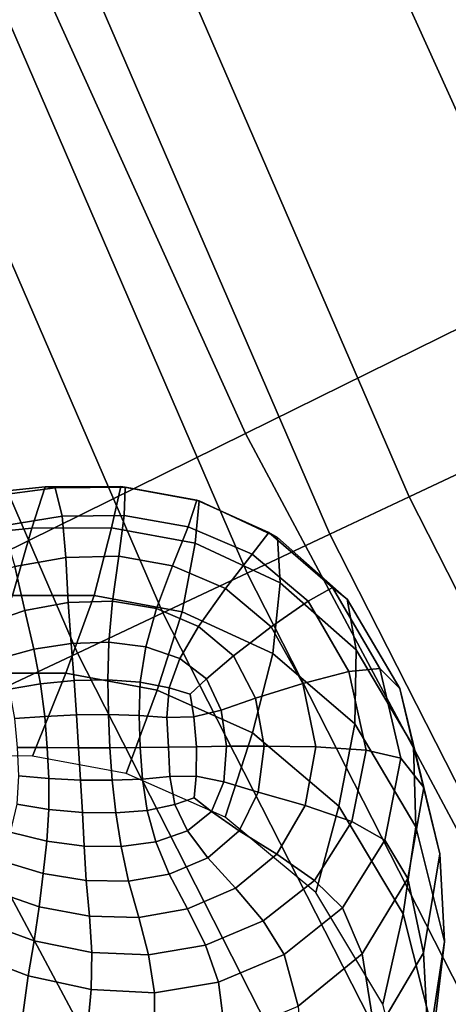
# Model space of a CAD drawing. Units: inches. Extents: x -0.1 to 54.4, y 0 to 54.6.
# Drawn here: x 11.3 to 12, y 18.8 to 20.3 of the extents above; entities that cross this region are included whole.
import ezdxf

# ---------------------------------------------------------------- set-up
doc = ezdxf.new("R2010")
doc.units = ezdxf.units.IN
doc.header["$MEASUREMENT"] = 0

msp = doc.modelspace()

# ---------------------------------------------------------------- linework, layer by layer
for points in [[(11.9243, 21.0061, 2.0141), (12.379, 20.0026, 2.0141), (12.4628, 20.0439, 2.0565), (12.0106, 21.0419, 2.0565)], [(11.8653, 20.9817, 2), (12.3218, 19.9744, 2), (12.379, 20.0026, 2.0141), (11.9243, 21.0061, 2.0141)], [(11.6804, 20.9051, 2), (12.1423, 19.8858, 2.0063), (12.3218, 19.9744, 2), (11.8653, 20.9817, 2)], [(11.2163, 20.7129, 2.0007), (11.6917, 19.6637, 2.1072), (12.1423, 19.8858, 2.0063), (11.6804, 20.9051, 2)], [(11.505, 20.5805, 1.2128), (11.9441, 19.5658, 1.2128), (12.6745, 19.9095, 0.8367), (12.2555, 20.8777, 0.8367)], [(10.6094, 20.4615, 2.0594), (11.1026, 19.3731, 2.1689), (11.6917, 19.6637, 2.1072), (11.2163, 20.7129, 2.0007)], [(11.8215, 19.5082, 1.2671), (11.9441, 19.5658, 1.2128), (11.505, 20.5805, 1.2128), (11.3791, 20.5306, 1.2671)], [(11.6943, 19.4483, 1.3064), (11.8215, 19.5082, 1.2671), (11.3791, 20.5306, 1.2671), (11.2484, 20.4789, 1.3064)], [(11.564, 19.387, 1.3302), (11.6943, 19.4483, 1.3064), (11.2484, 20.4789, 1.3064), (11.1144, 20.4259, 1.3302)], [(11.4321, 19.3249, 1.3381), (11.564, 19.387, 1.3302), (11.1144, 20.4259, 1.3302), (10.9789, 20.3722, 1.3381)], [(7.186, 18.8705, 1.3381), (7.741, 17.588, 1.3381), (11.4321, 19.3249, 1.3381), (10.9789, 20.3722, 1.3381)], [(11.9441, 19.5658, 1.2128), (12.446, 18.5807, 1.2128), (13.1534, 18.9696, 0.8367), (12.6745, 19.9095, 0.8367)], [(11.6917, 19.6637, 2.1072), (12.2347, 18.6478, 2.0634), (12.6697, 18.8989, 2), (12.1423, 19.8858, 2.0063)], [(11.1026, 19.3731, 2.1689), (11.6658, 18.3193, 2.0202), (12.2347, 18.6478, 2.0634), (11.6917, 19.6637, 2.1072)], [(11.4846, 19.518, 2.1093), (11.3619, 19.5176, 2.1467), (11.3821, 19.5813, 2.284), (11.499, 19.582, 2.2493)], [(11.5056, 19.5808, 2.3211), (11.499, 19.582, 2.2493), (11.3821, 19.5813, 2.284), (11.3976, 19.5798, 2.3527)], [(11.6139, 19.4943, 2.0807), (11.4846, 19.518, 2.1093), (11.499, 19.582, 2.2493), (11.6199, 19.5599, 2.2234)], [(11.6165, 19.5607, 2.2972), (11.6199, 19.5599, 2.2234), (11.499, 19.582, 2.2493), (11.5056, 19.5808, 2.3211)], [(11.3619, 19.5176, 2.1467), (11.2507, 19.5065, 2.184), (11.273, 19.5698, 2.3198), (11.3821, 19.5813, 2.284)], [(11.3821, 19.5813, 2.284), (11.273, 19.5698, 2.3198), (11.2956, 19.5666, 2.3867), (11.3976, 19.5798, 2.3527)], [(11.3976, 19.5798, 2.3527), (11.2956, 19.5666, 2.3867), (11.3169, 19.5213, 2.4136), (11.4083, 19.5359, 2.3823)], [(11.5045, 19.5372, 2.3537), (11.5056, 19.5808, 2.3211), (11.3976, 19.5798, 2.3527), (11.4083, 19.5359, 2.3823)], [(11.6031, 19.5195, 2.3324), (11.6165, 19.5607, 2.2972), (11.5056, 19.5808, 2.3211), (11.5045, 19.5372, 2.3537)], [(11.6031, 19.5195, 2.3324), (11.7017, 19.4774, 2.319), (11.7274, 19.5108, 2.2841), (11.6165, 19.5607, 2.2972)], [(11.7449, 19.433, 2.0661), (11.6139, 19.4943, 2.0807), (11.6199, 19.5599, 2.2234), (11.7409, 19.5032, 2.21)], [(11.6165, 19.5607, 2.2972), (11.7274, 19.5108, 2.2841), (11.7409, 19.5032, 2.21), (11.6199, 19.5599, 2.2234)], [(12.3273, 18.5155, 1.2671), (12.446, 18.5807, 1.2128), (11.9441, 19.5658, 1.2128), (11.8215, 19.5082, 1.2671)], [(11.5045, 19.5372, 2.3537), (11.4083, 19.5359, 2.3823), (11.414, 19.4725, 2.4006), (11.4959, 19.4742, 2.3766)], [(11.6031, 19.5195, 2.3324), (11.5045, 19.5372, 2.3537), (11.4959, 19.4742, 2.3766), (11.579, 19.4595, 2.3586)], [(11.4083, 19.5359, 2.3823), (11.3169, 19.5213, 2.4136), (11.3353, 19.4583, 2.4273), (11.414, 19.4725, 2.4006)], [(11.332, 19.4136, 1.9725), (11.2222, 19.4024, 2.0111), (11.2507, 19.5065, 2.184), (11.3619, 19.5176, 2.1467)], [(11.4579, 19.4136, 1.9337), (11.332, 19.4136, 1.9725), (11.3619, 19.5176, 2.1467), (11.4846, 19.518, 2.1093)], [(11.5939, 19.3886, 1.9026), (11.4579, 19.4136, 1.9337), (11.4846, 19.518, 2.1093), (11.6139, 19.4943, 2.0807)], [(11.7017, 19.4774, 2.319), (11.6031, 19.5195, 2.3324), (11.579, 19.4595, 2.3586), (11.6609, 19.4244, 2.3476)], [(12.2041, 18.4477, 1.3064), (12.3273, 18.5155, 1.2671), (11.8215, 19.5082, 1.2671), (11.6943, 19.4483, 1.3064)], [(11.7017, 19.4774, 2.319), (11.7884, 19.405, 2.3198), (11.8258, 19.4261, 2.2866), (11.7274, 19.5108, 2.2841)], [(11.7274, 19.5108, 2.2841), (11.8258, 19.4261, 2.2866), (11.8487, 19.4079, 2.2135), (11.7409, 19.5032, 2.21)], [(11.7339, 19.3244, 1.8859), (11.5939, 19.3886, 1.9026), (11.6139, 19.4943, 2.0807), (11.7449, 19.433, 2.0661)], [(11.8623, 19.3299, 2.0713), (11.7449, 19.433, 2.0661), (11.7409, 19.5032, 2.21), (11.8487, 19.4079, 2.2135)], [(11.7884, 19.405, 2.3198), (11.7017, 19.4774, 2.319), (11.6609, 19.4244, 2.3476), (11.7313, 19.3651, 2.3466)], [(11.414, 19.4725, 2.4006), (11.3353, 19.4583, 2.4273), (11.3511, 19.3905, 2.4363), (11.4176, 19.4027, 2.4145)], [(11.4959, 19.4742, 2.3766), (11.414, 19.4725, 2.4006), (11.4176, 19.4027, 2.4145), (11.4861, 19.4047, 2.3941)], [(11.579, 19.4595, 2.3586), (11.4959, 19.4742, 2.3766), (11.4861, 19.4047, 2.3941), (11.554, 19.3935, 2.3789)], [(11.3353, 19.4583, 2.4273), (11.2582, 19.4304, 2.4554), (11.2869, 19.3688, 2.4586), (11.3511, 19.3905, 2.4363)], [(11.6609, 19.4244, 2.3476), (11.579, 19.4595, 2.3586), (11.554, 19.3935, 2.3789), (11.619, 19.366, 2.369)], [(12.0779, 18.3784, 1.3302), (12.2041, 18.4477, 1.3064), (11.6943, 19.4483, 1.3064), (11.564, 19.387, 1.3302)], [(11.8601, 19.2157, 1.8908), (11.7339, 19.3244, 1.8859), (11.7449, 19.433, 2.0661), (11.8623, 19.3299, 2.0713)], [(11.7313, 19.3651, 2.3466), (11.6609, 19.4244, 2.3476), (11.619, 19.366, 2.369), (11.6729, 19.3204, 2.3686)], [(11.899, 19.3013, 2.3071), (11.8258, 19.4261, 2.2866), (11.7884, 19.405, 2.3198), (11.8513, 19.2964, 2.3365)], [(11.93, 19.2701, 2.2382), (11.8487, 19.4079, 2.2135), (11.8258, 19.4261, 2.2866), (11.899, 19.3013, 2.3071)], [(11.4144, 19.2937, 1.7538), (11.2873, 19.294, 1.7935), (11.332, 19.4136, 1.9725), (11.4579, 19.4136, 1.9337)], [(11.4176, 19.4027, 2.4145), (11.3511, 19.3905, 2.4363), (11.3647, 19.331, 2.4464), (11.4222, 19.3398, 2.4289)], [(11.5552, 19.2677, 1.721), (11.4144, 19.2937, 1.7538), (11.4579, 19.4136, 1.9337), (11.5939, 19.3886, 1.9026)], [(11.4861, 19.4047, 2.3941), (11.4176, 19.4027, 2.4145), (11.4222, 19.3398, 2.4289), (11.4808, 19.3415, 2.4122)], [(11.554, 19.3935, 2.3789), (11.4861, 19.4047, 2.3941), (11.4808, 19.3415, 2.4122), (11.5378, 19.3343, 2.3981)], [(11.8513, 19.2964, 2.3365), (11.7884, 19.405, 2.3198), (11.7313, 19.3651, 2.3466), (11.7801, 19.278, 2.3591)], [(11.9507, 19.1807, 2.0952), (11.8623, 19.3299, 2.0713), (11.8487, 19.4079, 2.2135), (11.93, 19.2701, 2.2382)], [(11.3511, 19.3905, 2.4363), (11.2869, 19.3688, 2.4586), (11.3102, 19.3162, 2.4644), (11.3647, 19.331, 2.4464)], [(11.9502, 18.3081, 1.3381), (12.0779, 18.3784, 1.3302), (11.564, 19.387, 1.3302), (11.4321, 19.3249, 1.3381)], [(11.619, 19.366, 2.369), (11.554, 19.3935, 2.3789), (11.5378, 19.3343, 2.3981), (11.5901, 19.3165, 2.3888)], [(11.7022, 19.2016, 1.7029), (11.5552, 19.2677, 1.721), (11.5939, 19.3886, 1.9026), (11.7339, 19.3244, 1.8859)], [(10.5072, 19.0795, 2.0431), (11.0909, 17.9874, 1.8223), (11.6658, 18.3193, 2.0202), (11.1026, 19.3731, 2.1689)], [(11.6729, 19.3204, 2.3686), (11.619, 19.366, 2.369), (11.5901, 19.3165, 2.3888), (11.6312, 19.2851, 2.3867)], [(11.7801, 19.278, 2.3591), (11.7313, 19.3651, 2.3466), (11.6729, 19.3204, 2.3686), (11.7072, 19.2551, 2.3786)], [(11.4222, 19.3398, 2.4289), (11.3647, 19.331, 2.4464), (11.3752, 19.2773, 2.4583), (11.4268, 19.2824, 2.4434)], [(11.4808, 19.3415, 2.4122), (11.4222, 19.3398, 2.4289), (11.4268, 19.2824, 2.4434), (11.4791, 19.2835, 2.4286)], [(11.5378, 19.3343, 2.3981), (11.4808, 19.3415, 2.4122), (11.4791, 19.2835, 2.4286), (11.5292, 19.28, 2.4155)], [(7.741, 17.588, 1.3381), (8.3754, 16.3429, 1.3381), (11.9502, 18.3081, 1.3381), (11.4321, 19.3249, 1.3381)], [(11.3647, 19.331, 2.4464), (11.3102, 19.3162, 2.4644), (11.3268, 19.269, 2.473), (11.3752, 19.2773, 2.4583)], [(11.5901, 19.3165, 2.3888), (11.5378, 19.3343, 2.3981), (11.5292, 19.28, 2.4155), (11.5739, 19.2713, 2.4056)], [(11.8355, 19.0888, 1.7002), (11.7022, 19.2016, 1.7029), (11.7339, 19.3244, 1.8859), (11.8601, 19.2157, 1.8908)], [(11.9546, 19.0569, 1.907), (11.8601, 19.2157, 1.8908), (11.8623, 19.3299, 2.0713), (11.9507, 19.1807, 2.0952)], [(11.6312, 19.2851, 2.3867), (11.5901, 19.3165, 2.3888), (11.5739, 19.2713, 2.4056), (11.6059, 19.2613, 2.4)], [(11.7072, 19.2551, 2.3786), (11.6729, 19.3204, 2.3686), (11.6312, 19.2851, 2.3867), (11.6542, 19.237, 2.395)], [(11.3626, 19.166, 1.5746), (11.2354, 19.1666, 1.6147), (11.2873, 19.294, 1.7935), (11.4144, 19.2937, 1.7538)], [(11.5071, 19.1392, 1.5401), (11.3626, 19.166, 1.5746), (11.4144, 19.2937, 1.7538), (11.5552, 19.2677, 1.721)], [(11.8779, 19.1752, 2.369), (11.8513, 19.2964, 2.3365), (11.7801, 19.278, 2.3591), (11.8, 19.1804, 2.3887)], [(11.9313, 19.1625, 2.3396), (11.899, 19.3013, 2.3071), (11.8513, 19.2964, 2.3365), (11.8779, 19.1752, 2.369)], [(11.967, 19.1174, 2.2717), (11.93, 19.2701, 2.2382), (11.899, 19.3013, 2.3071), (11.9313, 19.1625, 2.3396)], [(11.3752, 19.2773, 2.4583), (11.3817, 19.2271, 2.4709), (11.4306, 19.2294, 2.4576), (11.4268, 19.2824, 2.4434)], [(11.4268, 19.2824, 2.4434), (11.4306, 19.2294, 2.4576), (11.4799, 19.23, 2.4439), (11.4791, 19.2835, 2.4286)], [(11.4791, 19.2835, 2.4286), (11.4799, 19.23, 2.4439), (11.5272, 19.2287, 2.4304), (11.5292, 19.28, 2.4155)], [(11.5292, 19.28, 2.4155), (11.5272, 19.2287, 2.4304), (11.5703, 19.2255, 2.4194), (11.5739, 19.2713, 2.4056)], [(11.6542, 19.237, 2.395), (11.6312, 19.2851, 2.3867), (11.6059, 19.2613, 2.4), (11.6117, 19.2263, 2.4083)], [(11.8, 19.1804, 2.3887), (11.7801, 19.278, 2.3591), (11.7072, 19.2551, 2.3786), (11.7205, 19.1813, 2.3993)], [(11.3268, 19.269, 2.473), (11.3352, 19.2237, 2.4837), (11.3817, 19.2271, 2.4709), (11.3752, 19.2773, 2.4583)], [(11.6603, 19.0716, 1.5203), (11.5071, 19.1392, 1.5401), (11.5552, 19.2677, 1.721), (11.7022, 19.2016, 1.7029)], [(11.5739, 19.2713, 2.4056), (11.5703, 19.2255, 2.4194), (11.6117, 19.2263, 2.4083), (11.6059, 19.2613, 2.4)], [(11.9916, 19.015, 2.1263), (11.9507, 19.1807, 2.0952), (11.93, 19.2701, 2.2382), (11.967, 19.1174, 2.2717)], [(11.7205, 19.1813, 2.3993), (11.7072, 19.2551, 2.3786), (11.6542, 19.237, 2.395), (11.6622, 19.181, 2.4084)], [(11.6622, 19.181, 2.4084), (11.6542, 19.237, 2.395), (11.6117, 19.2263, 2.4083), (11.616, 19.1803, 2.4203)], [(11.3352, 19.2237, 2.4837), (11.3389, 19.1794, 2.4956), (11.3855, 19.179, 2.4835), (11.3817, 19.2271, 2.4709)], [(11.3817, 19.2271, 2.4709), (11.3855, 19.179, 2.4835), (11.4339, 19.1789, 2.4708), (11.4306, 19.2294, 2.4576)], [(11.4306, 19.2294, 2.4576), (11.4339, 19.1789, 2.4708), (11.4823, 19.1789, 2.4572), (11.4799, 19.23, 2.4439)], [(11.4799, 19.23, 2.4439), (11.4823, 19.1789, 2.4572), (11.5292, 19.1792, 2.4436), (11.5272, 19.2287, 2.4304)], [(11.5272, 19.2287, 2.4304), (11.5292, 19.1792, 2.4436), (11.5727, 19.1797, 2.4315), (11.5703, 19.2255, 2.4194)], [(11.5703, 19.2255, 2.4194), (11.5727, 19.1797, 2.4315), (11.616, 19.1803, 2.4203), (11.6117, 19.2263, 2.4083)], [(11.9349, 18.9226, 1.6954), (11.8355, 19.0888, 1.7002), (11.8601, 19.2157, 1.8908), (11.9546, 19.0569, 1.907)], [(11.7999, 18.9555, 1.4528), (11.6603, 19.0716, 1.5203), (11.7022, 19.2016, 1.7029), (11.8355, 19.0888, 1.7002)], [(11.3389, 19.1794, 2.4956), (11.341, 19.1353, 2.5112), (11.388, 19.1313, 2.4993), (11.3855, 19.179, 2.4835)], [(11.3855, 19.179, 2.4835), (11.388, 19.1313, 2.4993), (11.437, 19.129, 2.486), (11.4339, 19.1789, 2.4708)], [(11.4858, 19.1287, 2.472), (11.4823, 19.1789, 2.4572), (11.4339, 19.1789, 2.4708), (11.437, 19.129, 2.486)], [(11.5324, 19.1305, 2.4583), (11.5292, 19.1792, 2.4436), (11.4823, 19.1789, 2.4572), (11.4858, 19.1287, 2.472)], [(11.5727, 19.1797, 2.4315), (11.5292, 19.1792, 2.4436), (11.5324, 19.1305, 2.4583), (11.5746, 19.1346, 2.4459)], [(11.616, 19.1803, 2.4203), (11.5727, 19.1797, 2.4315), (11.5746, 19.1346, 2.4459), (11.6155, 19.135, 2.4365)], [(11.6582, 19.1263, 2.4323), (11.6622, 19.181, 2.4084), (11.616, 19.1803, 2.4203), (11.6155, 19.135, 2.4365)], [(11.7113, 19.1105, 2.4304), (11.7205, 19.1813, 2.3993), (11.6622, 19.181, 2.4084), (11.6582, 19.1263, 2.4323)], [(11.7838, 19.0899, 2.428), (11.8, 19.1804, 2.3887), (11.7205, 19.1813, 2.3993), (11.7113, 19.1105, 2.4304)], [(11.8556, 19.0649, 2.4168), (11.8779, 19.1752, 2.369), (11.8, 19.1804, 2.3887), (11.7838, 19.0899, 2.428)], [(11.9067, 19.036, 2.3887), (11.9313, 19.1625, 2.3396), (11.8779, 19.1752, 2.369), (11.8556, 19.0649, 2.4168)], [(11.9988, 18.8801, 1.929), (11.9546, 19.0569, 1.907), (11.9507, 19.1807, 2.0952), (11.9916, 19.015, 2.1263)], [(11.942, 18.9772, 2.3122), (11.967, 19.1174, 2.2717), (11.9313, 19.1625, 2.3396), (11.9067, 19.036, 2.3887)], [(11.341, 19.1353, 2.5112), (11.3386, 19.0916, 2.5345), (11.3881, 19.0834, 2.5238), (11.388, 19.1313, 2.4993)], [(11.388, 19.1313, 2.4993), (11.3881, 19.0834, 2.5238), (11.4398, 19.0787, 2.5104), (11.437, 19.129, 2.486)], [(11.4912, 19.0782, 2.4954), (11.4858, 19.1287, 2.472), (11.437, 19.129, 2.486), (11.4398, 19.0787, 2.5104)], [(11.5395, 19.0822, 2.4796), (11.5324, 19.1305, 2.4583), (11.4858, 19.1287, 2.472), (11.4912, 19.0782, 2.4954)], [(11.5746, 19.1346, 2.4459), (11.5324, 19.1305, 2.4583), (11.5395, 19.0822, 2.4796), (11.5823, 19.0912, 2.464)], [(11.6155, 19.135, 2.4365), (11.5746, 19.1346, 2.4459), (11.5823, 19.0912, 2.464), (11.6125, 19.1016, 2.4522)], [(11.6391, 19.0803, 2.4565), (11.6582, 19.1263, 2.4323), (11.6155, 19.135, 2.4365), (11.6125, 19.1016, 2.4522)], [(11.6816, 19.0505, 2.4629), (11.7113, 19.1105, 2.4304), (11.6582, 19.1263, 2.4323), (11.6391, 19.0803, 2.4565)], [(11.9666, 18.8626, 2.1654), (11.9916, 19.015, 2.1263), (11.967, 19.1174, 2.2717), (11.942, 18.9772, 2.3122)], [(11.602, 19.0506, 2.4796), (11.6391, 19.0803, 2.4565), (11.6125, 19.1016, 2.4522), (11.5823, 19.0912, 2.464)], [(11.7398, 19.0144, 2.4699), (11.7838, 19.0899, 2.428), (11.7113, 19.1105, 2.4304), (11.6816, 19.0505, 2.4629)], [(11.3285, 19.0484, 2.5621), (11.3847, 19.0346, 2.5519), (11.3881, 19.0834, 2.5238), (11.3386, 19.0916, 2.5345)], [(11.3847, 19.0346, 2.5519), (11.4424, 19.0272, 2.5375), (11.4398, 19.0787, 2.5104), (11.3881, 19.0834, 2.5238)], [(11.4994, 19.0265, 2.5205), (11.5533, 19.0338, 2.5011), (11.5395, 19.0822, 2.4796), (11.4912, 19.0782, 2.4954)], [(11.5533, 19.0338, 2.5011), (11.602, 19.0506, 2.4796), (11.5823, 19.0912, 2.464), (11.5395, 19.0822, 2.4796)], [(11.6333, 19.0089, 2.4948), (11.6816, 19.0505, 2.4629), (11.6391, 19.0803, 2.4565), (11.602, 19.0506, 2.4796)], [(11.7981, 18.9742, 2.4686), (11.8556, 19.0649, 2.4168), (11.7838, 19.0899, 2.428), (11.7398, 19.0144, 2.4699)], [(11.9034, 18.7831, 1.414), (11.7999, 18.9555, 1.4528), (11.8355, 19.0888, 1.7002), (11.9349, 18.9226, 1.6954)], [(11.4424, 19.0272, 2.5375), (11.4994, 19.0265, 2.5205), (11.4912, 19.0782, 2.4954), (11.4398, 19.0787, 2.5104)], [(11.5739, 18.9837, 2.5238), (11.6333, 19.0089, 2.4948), (11.602, 19.0506, 2.4796), (11.5533, 19.0338, 2.5011)], [(11.676, 18.962, 2.5116), (11.7398, 19.0144, 2.4699), (11.6816, 19.0505, 2.4629), (11.6333, 19.0089, 2.4948)], [(11.8413, 18.9317, 2.4496), (11.9067, 19.036, 2.3887), (11.8556, 19.0649, 2.4168), (11.7981, 18.9742, 2.4686)], [(11.9817, 18.737, 1.6985), (11.9349, 18.9226, 1.6954), (11.9546, 19.0569, 1.907), (11.9988, 18.8801, 1.929)], [(11.313, 19.0049, 2.5935), (11.3792, 18.9848, 2.583), (11.3847, 19.0346, 2.5519), (11.3285, 19.0484, 2.5621)], [(11.8718, 18.861, 2.3582), (11.942, 18.9772, 2.3122), (11.9067, 19.036, 2.3887), (11.8413, 18.9317, 2.4496)], [(11.3792, 18.9848, 2.583), (11.4458, 18.9741, 2.5671), (11.4424, 19.0272, 2.5375), (11.3847, 19.0346, 2.5519)], [(11.4458, 18.9741, 2.5671), (11.511, 18.9729, 2.5476), (11.4994, 19.0265, 2.5205), (11.4424, 19.0272, 2.5375)], [(11.511, 18.9729, 2.5476), (11.5739, 18.9837, 2.5238), (11.5533, 19.0338, 2.5011), (11.4994, 19.0265, 2.5205)], [(11.2941, 18.9604, 2.6282), (11.373, 18.9336, 2.6167), (11.3792, 18.9848, 2.583), (11.313, 19.0049, 2.5935)], [(11.6019, 18.9303, 2.5487), (11.676, 18.962, 2.5116), (11.6333, 19.0089, 2.4948), (11.5739, 18.9837, 2.5238)], [(11.719, 18.9117, 2.5198), (11.7981, 18.9742, 2.4686), (11.7398, 19.0144, 2.4699), (11.676, 18.962, 2.5116)], [(11.9739, 18.7172, 1.9617), (11.9988, 18.8801, 1.929), (11.9916, 19.015, 2.1263), (11.9666, 18.8626, 2.1654)], [(11.373, 18.9336, 2.6167), (11.4508, 18.9191, 2.5989), (11.4458, 18.9741, 2.5671), (11.3792, 18.9848, 2.583)], [(11.4508, 18.9191, 2.5989), (11.527, 18.917, 2.577), (11.511, 18.9729, 2.5476), (11.4458, 18.9741, 2.5671)], [(11.527, 18.917, 2.577), (11.6019, 18.9303, 2.5487), (11.5739, 18.9837, 2.5238), (11.511, 18.9729, 2.5476)], [(11.7513, 18.8597, 2.5092), (11.8413, 18.9317, 2.4496), (11.7981, 18.9742, 2.4686), (11.719, 18.9117, 2.5198)], [(11.8919, 18.736, 2.2081), (11.9666, 18.8626, 2.1654), (11.942, 18.9772, 2.3122), (11.8718, 18.861, 2.3582)], [(11.2745, 18.914, 2.6546), (11.3654, 18.881, 2.6417), (11.373, 18.9336, 2.6167), (11.2941, 18.9604, 2.6282)], [(11.6298, 18.8744, 2.5647), (11.719, 18.9117, 2.5198), (11.676, 18.962, 2.5116), (11.6019, 18.9303, 2.5487)], [(11.3654, 18.881, 2.6417), (11.4543, 18.8628, 2.6215), (11.4508, 18.9191, 2.5989), (11.373, 18.9336, 2.6167)], [(11.542, 18.8593, 2.5972), (11.6298, 18.8744, 2.5647), (11.6019, 18.9303, 2.5487), (11.527, 18.917, 2.577)], [(11.7729, 18.7803, 2.4249), (11.8718, 18.861, 2.3582), (11.8413, 18.9317, 2.4496), (11.7513, 18.8597, 2.5092)], [(11.3654, 18.881, 2.6417), (11.2745, 18.914, 2.6546), (11.2569, 18.8648, 2.6612), (11.3558, 18.8269, 2.6467)], [(11.4543, 18.8628, 2.6215), (11.542, 18.8593, 2.5972), (11.527, 18.917, 2.577), (11.4508, 18.9191, 2.5989)], [(11.9527, 18.5899, 1.4028), (11.9034, 18.7831, 1.414), (11.9349, 18.9226, 1.6954), (11.9817, 18.737, 1.6985)], [(11.65, 18.8169, 2.5605), (11.7513, 18.8597, 2.5092), (11.719, 18.9117, 2.5198), (11.6298, 18.8744, 2.5647)], [(11.4543, 18.8628, 2.6215), (11.3654, 18.881, 2.6417), (11.3558, 18.8269, 2.6467), (11.4531, 18.8058, 2.6235)], [(11.65, 18.8169, 2.5605), (11.6298, 18.8744, 2.5647), (11.542, 18.8593, 2.5972), (11.5509, 18.8007, 2.5967)], [(11.9576, 18.5659, 1.7203), (11.9817, 18.737, 1.6985), (11.9988, 18.8801, 1.929), (11.9739, 18.7172, 1.9617)], [(11.3558, 18.8269, 2.6467), (11.2569, 18.8648, 2.6612), (11.2463, 18.7829, 2.6414), (11.3449, 18.7443, 2.5758)], [(11.5509, 18.8007, 2.5967), (11.542, 18.8593, 2.5972), (11.4543, 18.8628, 2.6215), (11.4531, 18.8058, 2.6235)], [(11.6609, 18.7327, 2.4818), (11.7729, 18.7803, 2.4249), (11.7513, 18.8597, 2.5092), (11.65, 18.8169, 2.5605)], [(11.7838, 18.6481, 2.2486), (11.8919, 18.736, 2.2081), (11.8718, 18.861, 2.3582), (11.7729, 18.7803, 2.4249)], [(11.8955, 18.5819, 2.0007), (11.9739, 18.7172, 1.9617), (11.9666, 18.8626, 2.1654), (11.8919, 18.736, 2.2081)], [(11.4531, 18.8058, 2.6235), (11.3558, 18.8269, 2.6467), (11.3449, 18.7443, 2.5758), (11.4455, 18.7218, 2.5508)], [(11.6609, 18.7327, 2.4818), (11.65, 18.8169, 2.5605), (11.5509, 18.8007, 2.5967), (11.5513, 18.7155, 2.5216)], [(11.5513, 18.7155, 2.5216), (11.5509, 18.8007, 2.5967), (11.4531, 18.8058, 2.6235), (11.4455, 18.7218, 2.5508)]]:
    msp.add_3dface(points)

doc.saveas('drawing.dxf')
